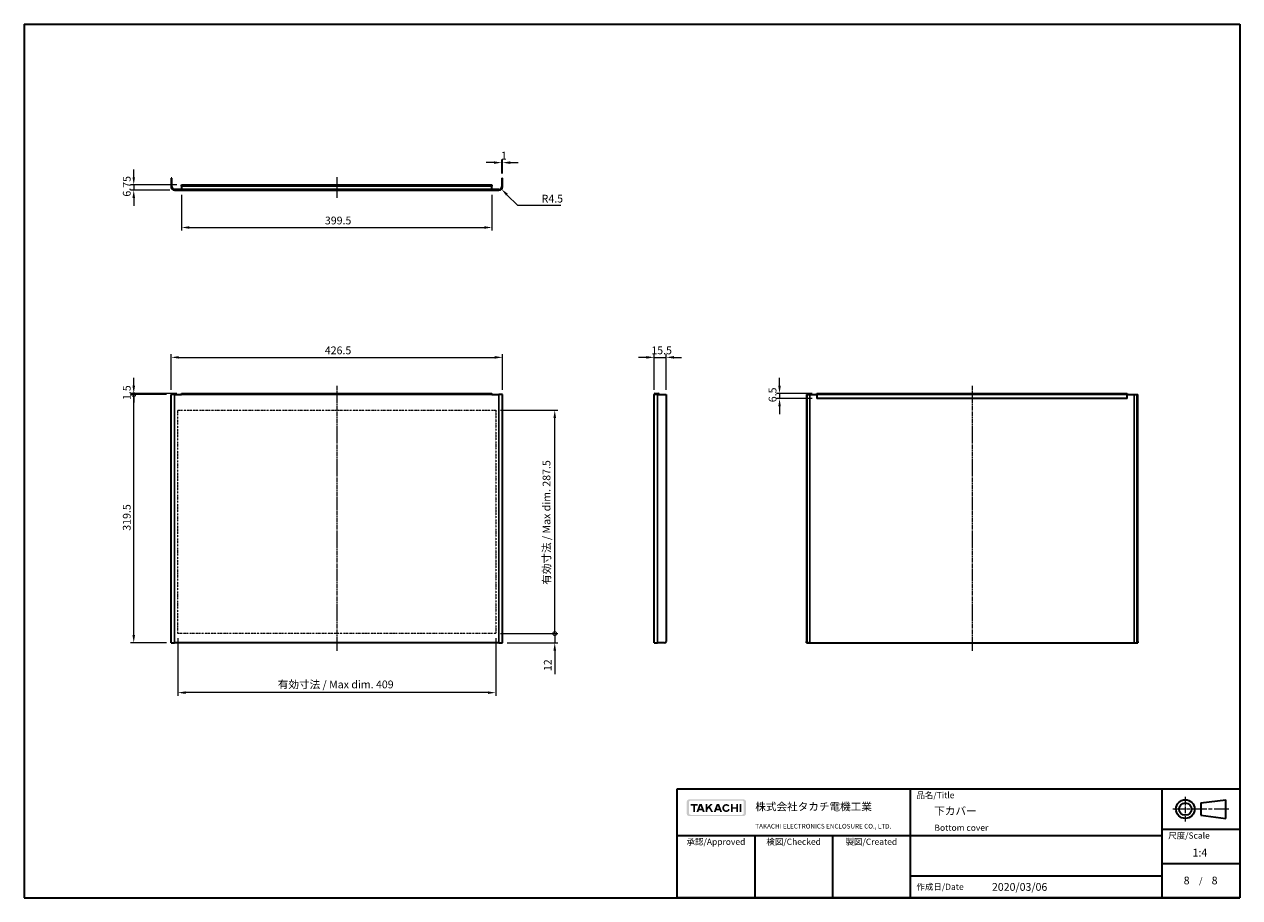
# Model space of a CAD drawing. Units: millimetres. Extents: x -6 to 11794, y -17 to 1529.
# Drawn here: x 10230 to 11794, y -17 to 1107 of the extents above; entities that cross this region are included whole.
import ezdxf
from ezdxf.enums import TextEntityAlignment as Align

# ---------------------------------------------------------------- set-up
doc = ezdxf.new("R2010")
doc.units = ezdxf.units.MM
doc.linetypes.add('CHAIN', pattern=[0.35429999999999995, 0.2362, -0.0295, 0.0591, -0.0295])
doc.linetypes.add('DASH_DOUBLE_DOT', pattern=[0.43979999999999997, 0.24, -0.06, 0.0098, -0.06, 0.01, -0.06])
for name, color, linetype, lineweight in [('Border (ISO)', 7, 'Continuous', 35), ('Centerline (ISO)', 131, 'Continuous', 18), ('Dimension (ISO)', 7, 'Continuous', 18), ('Dimension (ISO) @ 1', 7, 'Continuous', 18), ('Hatch (ISO)', 1, 'Continuous', 18), ('Sketch Geometry (ISO)', 7, 'Continuous', 18), ('Title (ISO)', 7, 'Continuous', 35), ('Visible (ISO)', 7, 'Continuous', 35), ('Visible Narrow (ISO)', 7, 'Continuous', 25)]:
    doc.layers.add(name, color=color, linetype=linetype, lineweight=lineweight)
doc.styles.add('Note Text (TK)', font='MS PGothic.ttf')
doc.styles.add('文字スタイル67', font='arial.ttf')
doc.dimstyles.new('Default - Method 1b (TK)', dxfattribs={"dimscale": 3, "dimtxt": 2.5, "dimasz": 2.5, "dimexe": 1, "dimexo": 1.499999999999999, "dimgap": 1, "dimtad": 1, "dimtoh": 1, "dimrnd": 1e-08, "dimdsep": 46, "dimtxsty": 'Note Text (TK)', "dimcen": 0.09, "dimdle": 5, "dimclrd": 100, "dimclre": 100, "dimclrt": 7, "dimadec": 1, "dimazin": 1, "dimtfac": 1, "dimtmove": 0, "dimatfit": 3, "dimfxl": 1, "dimtolj": 1, "dimlwd": -1, "dimlwe": -1, "dimarcsym": 0})

# ---------------------------------------------------------------- blocks, each defined once
blk = doc.blocks.new('図面枠 tk図枠')
at = {"layer": 'Border (ISO)'}
for p, q in [((14.49999999999999, 289), (405.4999999999999, 289)), ((14.49999999999999, 289), (14.50000000000001, 8.000000000000007)), ((405.4999999999999, 289), (405.4999999999999, 8.000000000000007)), ((14.50000000000001, 8.000000000000007), (405.4999999999999, 8.000000000000007))]:
    blk.add_line(p, q, dxfattribs=at)
blk = doc.blocks.new('表題欄 tk表題欄')
at = {"layer": 'Hatch (ISO)'}
h = blk.add_hatch(color=256, dxfattribs=at)
edge = h.paths.add_edge_path(flags=0)
edge.add_arc((95.57537688673352, 236.2990653650367), 0.5958259999999996, 269.9999999999897, 360)
edge.add_line((96.17120288673351, 236.2990653650368), (96.17120288673348, 239.7107813650365))
edge.add_arc((95.5753768867335, 239.7107813650366), 0.5958259999999996, 0, 90.0000000000068)
edge.add_line((95.57537688673342, 240.3066073650366), (79.13710888673356, 240.3066073650366))
edge.add_arc((79.13710888673353, 239.7107813650366), 0.5958259999999996, 89.99999999999744, 180)
edge.add_line((78.54128288673353, 239.7107813650365), (78.54128288673331, 236.2990653650368))
edge.add_arc((79.13710888673332, 236.2990653650365), 0.5958259999999996, 180, 270.0000000000231)
edge.add_line((79.13710888673356, 235.7032393650365), (95.57537688673342, 235.7032393650367))
edge = h.paths.add_edge_path()
edge.add_line((77.83935088673357, 239.9556413650366), (77.83935088673357, 236.0542053650368))
edge.add_arc((78.54128288673346, 236.0542053650367), 0.7019319999998935, 180, 270.0000000000087)
edge.add_line((78.54128288673357, 235.3522733650368), (96.17120288673352, 235.3522733650368))
edge.add_arc((96.17120288673351, 236.0542053650367), 0.7019319999998921, 270, 360)
edge.add_line((96.8731348867334, 236.0542053650368), (96.87313488673352, 239.9556413650366))
edge.add_arc((96.1712028867336, 239.9556413650367), 0.7019319999998921, 0, 90.00000000000873)
edge.add_line((96.17120288673348, 240.6575733650367), (78.54128288673357, 240.6575733650366))
edge.add_arc((78.54128288673357, 239.9556413650366), 0.7019319999999984, 90, 180)
for points in [[(79.07181288673355, 239.1476033650369), (79.07181288673355, 238.6578833650367), (79.92066088673353, 238.6578833650367), (79.92066088673353, 236.6581933650368), (80.50832488673353, 236.6581933650368), (80.50832488673353, 238.6578833650367), (81.35717288673355, 238.6578833650367), (81.35717288673355, 239.1476033650369)], [(85.68407849525303, 236.6581933650368), (84.9434673993943, 237.8918698287545), (84.41792288673358, 237.3246628822781), (84.41792288673358, 236.6581933650368), (83.89555488673355, 236.6581933650368), (83.89555488673355, 239.1476033650369), (84.41792288673358, 239.1476033650369), (84.41792288673358, 238.0993979968839), (85.38913556809511, 239.1476033650369), (86.10696490847272, 239.1476033650369), (85.31925422435492, 238.2974470774499), (86.30334488673353, 236.6581933650368)], [(92.09142939614459, 239.1476033650369), (92.09142939614459, 236.6581933650368), (92.60971639614465, 236.6581933650368), (92.60971639614465, 237.6580383650368), (93.76872039614462, 237.6580383650368), (93.76872039614462, 236.6581933650368), (94.28700739614459, 236.6581933650368), (94.28700739614459, 239.1476033650369), (93.76872039614462, 239.1476033650369), (93.76872039614462, 238.1477583650367), (92.60971639614465, 238.1477583650367), (92.60971639614465, 239.1476033650369)], [(94.84202339614467, 239.1476033650369), (94.84202339614467, 236.6581933650368), (95.36439139614473, 236.6581933650368), (95.36439139614473, 239.1476033650369)]]:
    blk.add_hatch(color=256, dxfattribs=at).paths.add_polyline_path(points)
h = blk.add_hatch(color=256, dxfattribs=at)
h.paths.add_polyline_path([(82.59020695886475, 237.7110913650368), (81.95242681460243, 237.7110913650368), (82.27131688673356, 238.5794973650367)], flags=0)
h.paths.add_polyline_path([(82.77903014574996, 237.1968853650368), (81.76360362771717, 237.1968853650368), (81.56578886050404, 236.6581933650368), (80.94907288673355, 236.6581933650368), (81.86321688673357, 239.1476033650369), (82.67941688673353, 239.1476033650369), (83.59356088673351, 236.6581933650368), (82.97684491296302, 236.6581933650368)])
h = blk.add_hatch(color=256, dxfattribs=at)
h.paths.add_polyline_path([(87.52707281460246, 237.7110913650368), (88.16485295886469, 237.7110913650368), (87.84596288673359, 238.5794973650367)], flags=0)
h.paths.add_polyline_path([(87.14043486050403, 236.6581933650368), (87.3382496277172, 237.1968853650368), (88.35367614574989, 237.1968853650368), (88.551490912963, 236.6581933650368), (89.16820688673343, 236.6581933650368), (88.25406288673352, 239.1476033650369), (87.43786288673356, 239.1476033650369), (86.52371888673358, 236.6581933650368)])
h = blk.add_hatch(color=256, dxfattribs=at)
edge = h.paths.add_edge_path()
edge.add_arc((90.52309888673334, 237.9028983650369), 1.273272000000011, 38.55054079078439, 336.5820184016556)
edge.add_line((91.69149139614446, 237.3968543650369), (91.17255542714857, 237.6216113977801))
edge.add_ellipse((90.52309888673352, 237.9028983650369), major_axis=(0, -0.7998759999999119), ratio=0.8673469387756529, start_angle=128.5505407907963, end_angle=426.582018401653, ccw=False)
edge.add_line((91.09381514418376, 238.3576891122095), (91.51887237036831, 238.6964075050431))
at = {"layer": 'Title (ISO)'}
for p, q in [((74.70882392282105, 244.052739026017), (255.7088239228211, 244.052739026017)), ((74.70882392282105, 209.052739026017), (74.70882392282105, 244.052739026017)), ((149.7088239228211, 244.052739026017), (149.7088239228211, 209.052739026017)), ((230.7088239228211, 244.052739026017), (230.7088239228211, 209.052739026017)), ((255.7088239228211, 244.052739026017), (255.7088239228211, 209.052739026017)), ((243.2088239228211, 239.552739026017), (251.2088239228211, 240.5527390260171)), ((243.2088239228211, 239.552739026017), (243.2088239228211, 235.552739026017)), ((251.2088239228211, 234.552739026017), (251.2088239228211, 240.5527390260171)), ((243.2088239228211, 235.552739026017), (251.2088239228211, 234.552739026017)), ((230.7088239228211, 231.052739026017), (255.7088239228211, 231.052739026017)), ((74.70882392282105, 229.052739026017), (230.7088239228211, 229.052739026017)), ((99.70882392282108, 229.052739026017), (99.70882392282108, 209.052739026017)), ((124.708823922821, 229.052739026017), (124.708823922821, 209.052739026017)), ((230.7088239228211, 220.052739026017), (255.7088239228211, 220.052739026017)), ((149.7088239228211, 216.052739026017), (230.7088239228211, 216.052739026017)), ((255.7088239228211, 209.052739026017), (74.70882392282105, 209.052739026017))]:
    blk.add_line(p, q, dxfattribs=at)
at = {"layer": 'Title (ISO)', "color": 4, "linetype": 'CHAIN', "lineweight": 18, "ltscale": 8.889559745788574}
blk.add_line((238.2088239228211, 241.552739026017), (238.2088239228211, 233.552739026017), dxfattribs=at)
at = {"layer": 'Title (ISO)', "color": 4, "linetype": 'CHAIN', "lineweight": 18, "ltscale": 20.00163269042969}
blk.add_line((252.2088239228211, 237.552739026017), (234.2088239228211, 237.552739026017), dxfattribs=at)
at = {"layer": 'Title (ISO)'}
for radius in [3, 2]:
    blk.add_circle((238.2088239228211, 237.552739026017), radius, dxfattribs=at)
at = {"layer": 'Title (ISO)', "color": 1, "char_height": 2.000000029802322, "line_spacing_factor": 1.5, "style": 'Note Text (TK)'}
for s, insert, attachment_point in [('\\fＭＳ Ｐゴシック|b0|i0;\\H2.0000;品名/Title', (151.708823922821, 242.052739026017), 4), ('\\fＭＳ Ｐゴシック|b0|i0;\\H2.0000;承認/Approved', (87.20882392282108, 227.052739026017), 5), ('\\fＭＳ Ｐゴシック|b0|i0;\\H2.0000;検図/Checked', (112.208823922821, 227.052739026017), 5), ('\\fＭＳ Ｐゴシック|b0|i0;\\H2.0000;製図/Created', (137.2088239228211, 227.052739026017), 5), ('\\fＭＳ Ｐゴシック|b0|i0;\\H2.0000;尺度/Scale', (232.7088239228211, 229.052739026017), 4), ('\\fＭＳ Ｐゴシック|b0|i0;\\H2.0000;作成日/Date', (151.708823922821, 212.552739026017), 4)]:
    blk.add_mtext(s, dxfattribs=dict(at, insert=insert, attachment_point=attachment_point))
at = {"layer": 'Title (ISO)', "color": 7, "line_spacing_factor": 1.5, "style": 'Note Text (TK)'}
for s, insert, char_height, attachment_point in [('株式会社タカチ電機工業', (99.87313488673345, 238.052739026017), 2.5, 4), ('\\fArial|b0|i0;\\H1.4986;TAKACHI ELECTRONICS ENCLOSURE CO., LTD.', (99.87313488673342, 232.052739026017), 1.49859994649887, 4), ('\\fＭＳ Ｐゴシック|b0|i0;\\H2.0000;/', (243.2088239228211, 214.552739026017), 2.000000029802322, 5)]:
    blk.add_mtext(s, dxfattribs=dict(at, insert=insert, char_height=char_height, attachment_point=attachment_point))
at = {"layer": 'Title (ISO)', "color": 7}
for tag, p, height, style in [('<品名>_001', (157.6235966500938, 235.7530231169261), 2.5, 'Note Text (TK)'), ('<Title>_001', (157.4932713957346, 230.5520568828656), 2.000000029802322, '文字スタイル67'), ('<ページ_No.>_001', (237.9488807410029, 213.302739026017), 2.5, 'Note Text (TK)'), ('<総ページ数>_001', (246.7997330137301, 213.302739026017), 2.5, 'Note Text (TK)'), ('作成日_001', (175.6250171046392, 211.2814322078352), 2.5, 'Note Text (TK)')]:
    blk.add_attdef(tag, p, '', height=height, dxfattribs=dict(at, style=style))
at = {"layer": 'Title (ISO)', "color": 7, "style": 'Note Text (TK)'}
blk.add_attdef('<尺度>', text='', height=2.5, dxfattribs=at).set_placement((243.2088239228211, 223.5527390260171), align=Align.MIDDLE_CENTER)
blk = doc.blocks.new('*D112')
at = {"layer": 'Defpoints', "color": 0}
for p in [(10845.41741454347, 678.4105813106809), (10418.91741454347, 630.410581310681), (10845.41741454347, 630.410581310681)]:
    blk.add_point(p, dxfattribs=at)
at = {"layer": 'Dimension (ISO)', "color": 100}
for p, q in [((10418.91741454347, 636.4105813106809), (10418.91741454347, 682.4105813106809)), ((10428.91741454347, 678.4105813106809), (10835.41741454347, 678.4105813106809)), ((10845.41741454347, 636.4105813106809), (10845.41741454347, 682.4105813106809))]:
    blk.add_line(p, q, dxfattribs=at)
for points in [[(10428.91741454347, 680.0772479773476), (10428.91741454347, 676.7439146440144), (10418.91741454347, 678.4105813106809)], [(10835.41741454347, 680.0772479773476), (10835.41741454347, 676.7439146440144), (10845.41741454347, 678.4105813106809)]]:
    blk.add_solid(points, dxfattribs=at)
at = {"layer": 'Dimension (ISO)', "color": 7, "insert": (10616.76968727075, 687.4105813106809), "char_height": 10, "attachment_point": 4, "style": 'Note Text (TK)'}
blk.add_mtext('\\A1;426.5', dxfattribs=at)
blk = doc.blocks.new('_DotSmall')
at = {"color": 0, "linetype": 'ByBlock', "const_width": 0.5}
blk.add_lwpolyline([(-0.0625, 0, 1), (0.0625, 0, 1)], format="xyb", close=True, dxfattribs=at)
blk = doc.blocks.new('*D101')
at = {"layer": 'Defpoints', "color": 0}
for p in [(10370.91741454347, 631.910581310681), (10418.91741454348, 630.4105813106811), (10432.41741454348, 631.910581310681)]:
    blk.add_point(p, dxfattribs=at)
at = {"layer": 'Dimension (ISO)', "color": 100}
for p, q in [((10370.91741454347, 641.9105813106811), (10370.91741454347, 651.910581310681)), ((10426.41741454348, 631.910581310681), (10366.91741454347, 631.910581310681)), ((10412.91741454348, 630.4105813106811), (10366.91741454347, 630.4105813106811)), ((10370.91741454347, 630.4105813106811), (10370.91741454347, 631.910581310681)), ((10370.91741454347, 630.4105813106811), (10370.91741454347, 620.4105813106812))]:
    blk.add_line(p, q, dxfattribs=at)
blk.add_solid([(10369.25074787681, 641.9105813106811), (10372.58408121014, 641.9105813106811), (10370.91741454347, 631.910581310681)], dxfattribs=at)
at = {"layer": 'Dimension (ISO)', "color": 100, "xscale": 10, "yscale": 10, "zscale": 10, "rotation": 90}
blk.add_blockref('_DotSmall', (10370.91741454347, 630.4105813106811), dxfattribs=at)
at = {"layer": 'Dimension (ISO)', "color": 7, "insert": (10361.91741454347, 623.5469449470417), "char_height": 10, "attachment_point": 4, "rotation": 90, "style": 'Note Text (TK)'}
blk.add_mtext('\\A1;1.5', dxfattribs=at)
blk = doc.blocks.new('*D102')
at = {"layer": 'Defpoints', "color": 0}
for p in [(10370.91741454347, 630.4105813106811), (10418.91741454348, 630.4105813106811), (10418.91741454348, 310.9105813106811)]:
    blk.add_point(p, dxfattribs=at)
at = {"layer": 'Dimension (ISO)', "color": 100}
for p, q in [((10412.91741454348, 630.4105813106811), (10366.91741454347, 630.4105813106811)), ((10370.91741454347, 320.9105813106811), (10370.91741454347, 630.4105813106811)), ((10412.91741454348, 310.9105813106811), (10366.91741454347, 310.910581310681))]:
    blk.add_line(p, q, dxfattribs=at)
blk.add_solid([(10369.25074787681, 320.9105813106811), (10372.58408121014, 320.9105813106811), (10370.91741454347, 310.9105813106811)], dxfattribs=at)
at = {"layer": 'Dimension (ISO)', "color": 100, "xscale": 10, "yscale": 10, "zscale": 10, "rotation": 90}
blk.add_blockref('_DotSmall', (10370.91741454347, 630.4105813106811), dxfattribs=at)
at = {"layer": 'Dimension (ISO)', "color": 7, "insert": (10361.91741454347, 455.33649040159), "char_height": 10, "attachment_point": 4, "rotation": 90, "style": 'Note Text (TK)'}
blk.add_mtext('\\A1;319.5', dxfattribs=at)
blk = doc.blocks.new('*D103')
at = {"layer": 'Defpoints', "color": 0}
for p in [(10370.91741454347, 893.526824297877), (10423.41741454348, 893.526824297877), (10432.41741454348, 900.276824297877)]:
    blk.add_point(p, dxfattribs=at)
at = {"layer": 'Dimension (ISO)', "color": 100}
for p, q in [((10370.91741454347, 910.276824297877), (10370.91741454347, 920.276824297877)), ((10426.41741454348, 900.276824297877), (10366.91741454347, 900.276824297877)), ((10417.41741454348, 893.526824297877), (10366.91741454347, 893.526824297877)), ((10370.91741454347, 900.276824297877), (10370.91741454347, 893.526824297877)), ((10370.91741454347, 883.5268242978768), (10370.91741454347, 873.5268242978769))]:
    blk.add_line(p, q, dxfattribs=at)
for points in [[(10369.25074787681, 910.276824297877), (10372.58408121014, 910.276824297877), (10370.91741454347, 900.276824297877)], [(10369.25074787681, 883.5268242978768), (10372.58408121014, 883.5268242978768), (10370.91741454347, 893.526824297877)]]:
    blk.add_solid(points, dxfattribs=at)
at = {"layer": 'Dimension (ISO)', "color": 7, "insert": (10361.91741454347, 885.2825061160556), "char_height": 10, "attachment_point": 4, "rotation": 90, "style": 'Note Text (TK)'}
blk.add_mtext('\\A1;6.75', dxfattribs=at)
blk = doc.blocks.new('*D104')
at = {"layer": 'Defpoints', "color": 0}
for p in [(10432.41741454347, 893.5268242978764), (10831.91741454347, 893.5268242978766), (10831.91741454347, 845.5268242978764)]:
    blk.add_point(p, dxfattribs=at)
at = {"layer": 'Dimension (ISO)', "color": 100}
for p, q in [((10432.41741454347, 887.5268242978764), (10432.41741454347, 841.5268242978765)), ((10831.91741454347, 887.5268242978766), (10831.91741454347, 841.5268242978765)), ((10442.41741454347, 845.5268242978764), (10821.91741454347, 845.5268242978764))]:
    blk.add_line(p, q, dxfattribs=at)
for points in [[(10442.41741454347, 847.1934909645431), (10442.41741454347, 843.8601576312097), (10432.41741454347, 845.5268242978764)], [(10821.91741454347, 847.1934909645431), (10821.91741454347, 843.8601576312097), (10831.91741454347, 845.5268242978764)]]:
    blk.add_solid(points, dxfattribs=at)
at = {"layer": 'Dimension (ISO)', "color": 7, "insert": (10616.88332363438, 854.5268242978764), "char_height": 10, "attachment_point": 4, "style": 'Note Text (TK)'}
blk.add_mtext('\\A1;399.5', dxfattribs=at)
blk = doc.blocks.new('*D105')
at = {"layer": 'Defpoints', "color": 0}
for p in [(10840.91741454348, 898.0268242978754), (10844.09939505881, 894.8448437825373)]:
    blk.add_point(p, dxfattribs=at)
at = {"layer": 'Dimension (ISO)', "color": 100}
for p, q in [((10865.31259849442, 873.6316403469444), (10851.17046287068, 887.7737759706732)), ((10920.4433138287, 873.6316403469444), (10865.31259849442, 873.6316403469444))]:
    blk.add_line(p, q, dxfattribs=at)
blk.add_solid([(10852.34897417266, 888.952287272651), (10849.9919515687, 886.5952646686956), (10844.09939505881, 894.8448437825373)], dxfattribs=at)
at = {"layer": 'Dimension (ISO)', "color": 7, "insert": (10895.78422291961, 882.6316403469435), "char_height": 10, "attachment_point": 4, "style": 'Note Text (TK)'}
blk.add_mtext('\\A1;R4.5', dxfattribs=at)
blk = doc.blocks.new('*D106')
at = {"layer": 'Defpoints', "color": 0}
for p in [(10845.41741454347, 929.0268242978767), (10844.41741454347, 909.0268242978766), (10845.41741454347, 909.0268242978766)]:
    blk.add_point(p, dxfattribs=at)
at = {"layer": 'Dimension (ISO)', "color": 100}
for p, q in [((10834.41741454347, 929.0268242978767), (10824.41741454347, 929.0268242978767)), ((10844.41741454347, 915.0268242978766), (10844.41741454347, 933.0268242978766)), ((10844.41741454347, 929.0268242978767), (10845.41741454347, 929.0268242978767)), ((10845.41741454347, 915.0268242978766), (10845.41741454347, 933.0268242978766)), ((10855.41741454347, 929.0268242978767), (10865.41741454347, 929.0268242978767))]:
    blk.add_line(p, q, dxfattribs=at)
for points in [[(10834.41741454347, 930.6934909645432), (10834.41741454347, 927.3601576312099), (10844.41741454347, 929.0268242978767)], [(10855.41741454347, 930.6934909645432), (10855.41741454347, 927.3601576312099), (10845.41741454347, 929.0268242978767)]]:
    blk.add_solid(points, dxfattribs=at)
at = {"layer": 'Dimension (ISO)', "color": 7, "insert": (10843.41173272529, 938.0268242978766), "char_height": 10, "attachment_point": 4, "style": 'Note Text (TK)'}
blk.add_mtext('\\A1;1', dxfattribs=at)
blk = doc.blocks.new('*D107')
at = {"layer": 'Defpoints', "color": 0}
for p in [(10427.66741454347, 322.9105813106809), (10836.66741454347, 322.9105813106809), (10427.66741454347, 246.9105813106807)]:
    blk.add_point(p, dxfattribs=at)
at = {"layer": 'Dimension (ISO)', "color": 100}
for p, q in [((10427.66741454347, 316.9105813106809), (10427.66741454347, 242.9105813106807)), ((10836.66741454347, 316.9105813106809), (10836.66741454347, 242.9105813106807)), ((10826.66741454347, 246.9105813106807), (10437.66741454347, 246.9105813106807))]:
    blk.add_line(p, q, dxfattribs=at)
for points in [[(10437.66741454347, 248.5772479773474), (10437.66741454347, 245.2439146440141), (10427.66741454347, 246.9105813106807)], [(10826.66741454347, 248.5772479773474), (10826.66741454347, 245.2439146440141), (10836.66741454347, 246.9105813106807)]]:
    blk.add_solid(points, dxfattribs=at)
at = {"layer": 'Dimension (ISO)', "color": 7, "insert": (10556.28673272529, 257.5014904015898), "char_height": 10, "attachment_point": 4, "style": 'Note Text (TK)'}
blk.add_mtext('\\A1;\\fＭＳ Ｐゴシック|b0|i0;\\H10.0000;有効寸法 / Max dim. 409', dxfattribs=at)
blk = doc.blocks.new('*D108')
at = {"layer": 'Defpoints', "color": 0}
for p in [(10836.66741454348, 610.4105813106812), (10912.66741454347, 610.4105813106812), (10836.66741454348, 322.9105813106811)]:
    blk.add_point(p, dxfattribs=at)
at = {"layer": 'Dimension (ISO)', "color": 100}
for p, q in [((10842.66741454348, 610.4105813106812), (10916.66741454347, 610.4105813106812)), ((10912.66741454347, 322.9105813106812), (10912.66741454347, 600.4105813106812)), ((10842.66741454348, 322.9105813106811), (10916.66741454347, 322.9105813106812))]:
    blk.add_line(p, q, dxfattribs=at)
blk.add_solid([(10911.00074787681, 600.4105813106812), (10914.33408121014, 600.4105813106812), (10912.66741454347, 610.4105813106812)], dxfattribs=at)
at = {"layer": 'Dimension (ISO)', "color": 100, "xscale": 10, "yscale": 10, "zscale": 10, "rotation": 270}
blk.add_blockref('_DotSmall', (10912.66741454347, 322.9105813106812), dxfattribs=at)
at = {"layer": 'Dimension (ISO)', "color": 7, "insert": (10902.07650545256, 385.6778540379537), "char_height": 10, "attachment_point": 4, "rotation": 90, "style": 'Note Text (TK)'}
blk.add_mtext('\\A1;\\fＭＳ Ｐゴシック|b0|i0;\\H10.0000;有効寸法 / Max dim. 287.5', dxfattribs=at)
blk = doc.blocks.new('*D109')
at = {"layer": 'Defpoints', "color": 0}
for p in [(10836.66741454348, 322.9105813106811), (10912.66741454347, 322.9105813106812), (10845.41741454348, 310.9105813106811)]:
    blk.add_point(p, dxfattribs=at)
at = {"layer": 'Dimension (ISO)', "color": 100}
for p, q in [((10912.66741454347, 322.9105813106812), (10912.66741454347, 342.9105813106811)), ((10842.66741454348, 322.9105813106811), (10916.66741454347, 322.9105813106812)), ((10912.66741454347, 322.9105813106812), (10912.66741454347, 310.9105813106812)), ((10851.41741454348, 310.9105813106811), (10916.66741454347, 310.9105813106812)), ((10912.66741454347, 300.9105813106812), (10912.66741454347, 270.6378538550788))]:
    blk.add_line(p, q, dxfattribs=at)
blk.add_solid([(10911.00074787681, 300.9105813106812), (10914.33408121014, 300.9105813106812), (10912.66741454347, 310.9105813106812)], dxfattribs=at)
at = {"layer": 'Dimension (ISO)', "color": 100, "xscale": 10, "yscale": 10, "zscale": 10, "rotation": 270}
blk.add_blockref('_DotSmall', (10912.66741454347, 322.9105813106812), dxfattribs=at)
at = {"layer": 'Dimension (ISO)', "color": 7, "insert": (10903.66741454347, 274.6378538550756), "char_height": 10, "attachment_point": 4, "rotation": 90, "style": 'Note Text (TK)'}
blk.add_mtext('\\A1;12', dxfattribs=at)
blk = doc.blocks.new('*D110')
at = {"layer": 'Defpoints', "color": 0}
for p in [(11055.9664194483, 678.4105813106809), (11040.4664194483, 630.410581310681), (11055.9664194483, 630.410581310681)]:
    blk.add_point(p, dxfattribs=at)
at = {"layer": 'Dimension (ISO)', "color": 100}
for p, q in [((11030.4664194483, 678.4105813106809), (11020.4664194483, 678.4105813106809)), ((11040.4664194483, 636.4105813106809), (11040.4664194483, 682.4105813106809)), ((11040.4664194483, 678.4105813106809), (11055.9664194483, 678.4105813106809)), ((11055.9664194483, 636.4105813106809), (11055.9664194483, 682.4105813106809)), ((11065.9664194483, 678.4105813106809), (11075.9664194483, 678.4105813106809))]:
    blk.add_line(p, q, dxfattribs=at)
for points in [[(11030.4664194483, 680.0772479773476), (11030.4664194483, 676.7439146440144), (11040.4664194483, 678.4105813106809)], [(11065.9664194483, 680.0772479773476), (11065.9664194483, 676.7439146440144), (11055.9664194483, 678.4105813106809)]]:
    blk.add_solid(points, dxfattribs=at)
at = {"layer": 'Dimension (ISO)', "color": 7, "insert": (11036.9664194483, 687.4105813106809), "char_height": 10, "attachment_point": 4, "style": 'Note Text (TK)'}
blk.add_mtext('\\A1;15.5', dxfattribs=at)
blk = doc.blocks.new('*D111')
at = {"layer": 'Defpoints', "color": 0}
for p in [(11249.95235072527, 631.9105813106814), (11201.95235072527, 625.4105813106814), (11249.95235072527, 625.4105813106814)]:
    blk.add_point(p, dxfattribs=at)
at = {"layer": 'Dimension (ISO)', "color": 100}
for p, q in [((11201.95235072527, 641.9105813106814), (11201.95235072527, 651.9105813106814)), ((11243.95235072527, 631.9105813106814), (11197.95235072527, 631.9105813106814)), ((11201.95235072527, 631.9105813106814), (11201.95235072527, 625.4105813106814)), ((11243.95235072527, 625.4105813106814), (11197.95235072527, 625.4105813106814)), ((11201.95235072527, 615.4105813106814), (11201.95235072527, 605.4105813106814))]:
    blk.add_line(p, q, dxfattribs=at)
for points in [[(11200.2856840586, 641.9105813106814), (11203.61901739194, 641.9105813106814), (11201.95235072527, 631.9105813106814)], [(11200.2856840586, 615.4105813106814), (11203.61901739194, 615.4105813106814), (11201.95235072527, 625.4105813106814)]]:
    blk.add_solid(points, dxfattribs=at)
at = {"layer": 'Dimension (ISO)', "color": 7, "insert": (11192.95235072527, 620.6776267652236), "char_height": 10, "attachment_point": 4, "rotation": 90, "style": 'Note Text (TK)'}
blk.add_mtext('\\A1;6.5', dxfattribs=at)

msp = doc.modelspace()

# ---------------------------------------------------------------- linework, layer by layer
at = {"layer": 'Centerline (ISO)', "linetype": 'CHAIN', "ltscale": 7.431099414825439}
msp.add_line((10632.16741454347, 910.2768242978767), (10632.16741454347, 883.5268242978765), dxfattribs=at)
at = {"layer": 'Centerline (ISO)', "linetype": 'CHAIN', "ltscale": 23.99096870422363}
for p, q in [((10632.16741454347, 641.9105813106808), (10632.16741454347, 300.910581310681)), ((11449.70235072527, 641.9105813106812), (11449.70235072527, 300.910581310681))]:
    msp.add_line(p, q, dxfattribs=at)
at = {"layer": 'Sketch Geometry (ISO)', "color": 4, "linetype": 'DASH_DOUBLE_DOT', "lineweight": 18, "ltscale": 8.942001342773438}
for p, q in [((10427.66741454347, 610.4105813106809), (10836.66741454347, 610.4105813106809)), ((10836.66741454347, 322.9105813106809), (10427.66741454347, 322.9105813106809))]:
    msp.add_line(p, q, dxfattribs=at)
at = {"layer": 'Sketch Geometry (ISO)', "color": 4, "linetype": 'DASH_DOUBLE_DOT', "lineweight": 18, "ltscale": 9.079253196716309}
for p, q in [((10427.66741454347, 322.9105813106809), (10427.66741454347, 610.4105813106809)), ((10836.66741454347, 610.4105813106809), (10836.66741454347, 322.910581310681))]:
    msp.add_line(p, q, dxfattribs=at)
at = {"layer": 'Visible (ISO)'}
for p, q in [((10418.91741454347, 909.0268242978764), (10418.91741454347, 898.0268242978764)), ((10419.91741454347, 909.0268242978764), (10418.91741454347, 909.0268242978764)), ((10419.91741454347, 898.0268242978764), (10419.91741454347, 909.0268242978764)), ((10844.41741454347, 909.0268242978766), (10845.41741454347, 909.0268242978766)), ((10844.41741454347, 909.0268242978766), (10844.41741454347, 898.0268242978766)), ((10845.41741454347, 898.0268242978766), (10845.41741454347, 909.0268242978766)), ((10432.41741454347, 894.5268242978764), (10423.41741454347, 894.5268242978764)), ((10423.41741454347, 893.5268242978764), (10432.41741454347, 893.5268242978764)), ((10432.41741454347, 900.2768242978765), (10831.91741454347, 900.2768242978767)), ((10432.41741454347, 898.7768242978768), (10432.41741454347, 900.2768242978765)), ((10432.41741454347, 898.7768242978768), (10432.41741454347, 895.0268242978768)), ((10432.41741454347, 893.5268242978764), (10432.41741454347, 895.0268242978768)), ((10432.41741454347, 893.5268242978764), (10831.91741454347, 893.5268242978766)), ((10831.91741454347, 900.2768242978767), (10831.91741454347, 898.776824297877)), ((10831.91741454347, 895.026824297877), (10831.91741454347, 898.776824297877)), ((10831.91741454347, 895.026824297877), (10831.91741454347, 893.5268242978766)), ((10840.91741454347, 894.5268242978768), (10831.91741454347, 894.5268242978766)), ((10831.91741454347, 893.5268242978766), (10840.91741454347, 893.5268242978766)), ((10418.91741454347, 310.910581310681), (10418.91741454347, 630.410581310681)), ((10423.41741454347, 630.410581310681), (10418.91741454347, 630.410581310681)), ((10423.41741454347, 630.410581310681), (10432.41741454347, 630.410581310681)), ((10432.41741454347, 630.410581310681), (10432.41741454347, 631.9105813106809)), ((10432.41741454347, 631.9105813106809), (10831.91741454347, 631.9105813106809)), ((10831.91741454347, 631.9105813106809), (10831.91741454347, 630.410581310681)), ((10831.91741454347, 630.410581310681), (10840.91741454347, 630.410581310681)), ((10845.41741454347, 630.410581310681), (10840.91741454347, 630.410581310681)), ((10845.41741454347, 310.910581310681), (10845.41741454347, 630.410581310681)), ((11040.4664194483, 310.910581310681), (11040.4664194483, 630.410581310681)), ((11044.9664194483, 630.410581310681), (11040.4664194483, 630.410581310681)), ((11041.96641944829, 631.9105813106809), (11045.71641944829, 631.9105813106813)), ((11045.71641944829, 630.9105813106814), (11041.96641944829, 630.910581310681)), ((11044.9664194483, 630.410581310681), (11055.9664194483, 630.410581310681)), ((11055.9664194483, 630.410581310681), (11055.9664194483, 312.910581310681)), ((11236.45235072527, 630.410581310681), (11236.45235072527, 312.910581310681)), ((11237.45235072527, 630.410581310681), (11236.45235072527, 630.410581310681)), ((11237.45235072527, 630.410581310681), (11240.95235072527, 630.410581310681)), ((11237.45235072527, 312.910581310681), (11237.45235072527, 630.410581310681)), ((11240.95235072527, 630.410581310681), (11249.95235072526, 630.410581310681)), ((11249.95235072527, 631.9105813106813), (11649.45235072527, 631.9105813106813)), ((11249.95235072527, 630.410581310681), (11249.95235072527, 631.9105813106812)), ((11249.95235072527, 630.410581310681), (11249.95235072527, 625.4105813106812)), ((11649.45235072527, 631.9105813106812), (11649.45235072527, 630.410581310681)), ((11649.45235072527, 625.4105813106812), (11649.45235072527, 630.410581310681)), ((11649.45235072526, 630.410581310681), (11658.45235072527, 630.410581310681)), ((11658.45235072527, 630.410581310681), (11661.95235072527, 630.410581310681)), ((11661.95235072527, 630.410581310681), (11662.95235072527, 630.410581310681)), ((11661.95235072527, 312.910581310681), (11661.95235072527, 630.410581310681)), ((11662.95235072527, 312.910581310681), (11662.95235072527, 630.410581310681)), ((11649.45235072527, 625.4105813106812), (11249.95235072527, 625.4105813106812)), ((11236.45235072527, 310.910581310681), (11236.45235072527, 312.910581310681)), ((11237.45235072527, 312.910581310681), (11237.45235072527, 310.910581310681)), ((11661.95235072527, 310.910581310681), (11661.95235072527, 312.910581310681)), ((11662.95235072527, 312.910581310681), (11662.95235072527, 310.910581310681)), ((10418.91741454347, 310.910581310681), (10423.41741454347, 310.910581310681)), ((10840.91741454347, 310.910581310681), (10423.41741454347, 310.910581310681)), ((10840.91741454347, 310.910581310681), (10845.41741454347, 310.910581310681)), ((11040.4664194483, 310.910581310681), (11044.9664194483, 310.910581310681)), ((11053.9664194483, 310.910581310681), (11044.9664194483, 310.910581310681)), ((11236.45235072527, 310.910581310681), (11237.45235072527, 310.910581310681)), ((11237.45235072527, 310.910581310681), (11240.95235072527, 310.910581310681)), ((11240.95235072527, 310.910581310681), (11658.45235072527, 310.910581310681)), ((11658.45235072527, 310.910581310681), (11661.95235072527, 310.910581310681)), ((11661.95235072527, 310.910581310681), (11662.95235072527, 310.910581310681))]:
    msp.add_line(p, q, dxfattribs=at)
for centre, radius, start, end in [((10423.41741454347, 898.0268242978764), 4.500000000000028, 180, 270), ((10423.41741454347, 898.0268242978764), 3.499999999999961, 180, 270), ((10840.91741454347, 898.0268242978766), 3.499999999999978, 270, 0), ((10840.91741454347, 898.0268242978766), 4.499999999999972, 270, 0), ((11041.96641944829, 630.410581310681), 1.50000000000003, 90, 180), ((11041.96641944829, 630.410581310681), 0.5000000000001849, 90, 180), ((11045.71641944829, 630.4105813106811), 1.500000000000056, 0, 90), ((11045.71641944829, 630.4105813106811), 0.4999999999999183, 0, 90), ((11053.9664194483, 312.910581310681), 2.000000000000006, 270, 0)]:
    msp.add_arc(centre, radius, start, end, dxfattribs=at)
at = {"layer": 'Visible Narrow (ISO)'}
for p, q in [((10418.91741454347, 898.0268242978764), (10419.91741454347, 898.0268242978764)), ((10423.41741454347, 893.5268242978764), (10423.41741454347, 894.5268242978764)), ((10831.91741454347, 898.776824297877), (10432.41741454347, 898.7768242978768)), ((10432.41741454347, 895.0268242978768), (10831.91741454347, 895.026824297877)), ((10840.91741454347, 893.5268242978766), (10840.91741454347, 894.5268242978768)), ((10845.41741454347, 898.0268242978766), (10844.41741454347, 898.0268242978766)), ((10423.41741454347, 310.910581310681), (10423.41741454347, 630.410581310681)), ((10432.41741454347, 630.410581310681), (10831.91741454347, 630.410581310681)), ((10840.91741454347, 310.910581310681), (10840.91741454347, 630.410581310681)), ((11044.9664194483, 310.910581310681), (11044.9664194483, 630.410581310681)), ((11240.95235072527, 630.410581310681), (11240.95235072527, 310.910581310681)), ((11649.45235072527, 630.410581310681), (11249.95235072527, 630.410581310681)), ((11658.45235072527, 630.410581310681), (11658.45235072527, 310.910581310681)), ((11237.45235072527, 312.910581310681), (11236.45235072527, 312.910581310681)), ((11662.95235072527, 312.910581310681), (11661.95235072527, 312.910581310681))]:
    msp.add_line(p, q, dxfattribs=at)

# ---------------------------------------------------------------- block references
at = {"xscale": 4, "yscale": 4, "zscale": 4}
msp.add_blockref('図面枠 tk図枠', (10172.07976782945, -48.97318397131243), dxfattribs=at)
ref = msp.add_blockref('表題欄 tk表題欄', (10771.24447213817, -853.1841400753805), dxfattribs=dict(xscale=4, yscale=4, zscale=4))
ref.add_attrib('<品名>_001', '下カバー', (11401.0002223749, 89.7143160286876), dxfattribs={"layer": 'Title (ISO)', "color": 7, "height": 10, "style": 'Note Text (TK)'})
ref.add_attrib('<尺度>_001', '1:4', (11733.40698009536, 36.00635218148443), dxfattribs={"layer": 'Title (ISO)', "color": 7, "height": 10, "style": 'Note Text (TK)'})
ref.add_attrib('作成日_001', '2020/03/06', (11475.26165469066, -8.140228027117935), dxfattribs={"layer": 'Title (ISO)', "color": 7, "height": 10, "style": 'Note Text (TK)'})
ref.add_attrib('<Title>_001', 'Bottom cover', (11401.26121392912, 69.09230028110922), dxfattribs={"layer": 'Title (ISO)', "color": 7, "height": 8.00000011920929, "style": '文字スタイル67'})
ref.add_attrib('<ページ_No.>_001', '8', (11721.99443978778, 0.1564203943083555), dxfattribs={"layer": 'Title (ISO)', "color": 7, "height": 10, "style": 'Note Text (TK)'})
ref.add_attrib('<総ページ数>_001', '8', (11757.99443978778, 0.1564203943083555), dxfattribs={"layer": 'Title (ISO)', "color": 7, "height": 10, "style": 'Note Text (TK)'})

# ---------------------------------------------------------------- dimensions: what is measured, and where the dimension line sits
at = {"layer": 'Dimension (ISO) @ 1', "color": 100}
for base, p1, p2, angle, override, picture, middle in [((10845.41741454347, 929.0268242978767), (10844.41741454347, 909.0268242978766), (10845.41741454347, 909.0268242978766), 180, {"dimscale": 1, "dimtxt": 10, "dimasz": 10, "dimexe": 4, "dimexo": 5.999999999999999, "dimgap": 4, "dimtoh": 0, "dimdec": 2, "dimcen": 0.36, "dimtol": 0, "dimlim": 0, "dimtp": 0, "dimtm": 0, "dimtdec": 2, "dimtix": 0, "dimtofl": 1, "dimtmove": 0, "dimatfit": 1}, '*D106', (10844.91741454347, 929.0268242978767)), ((10370.91741454347, 893.526824297877), (10432.41741454347, 900.2768242978765), (10423.41741454347, 893.5268242978764), 270, {"dimscale": 1, "dimtxt": 10, "dimasz": 10, "dimexe": 4, "dimexo": 5.999999999999999, "dimgap": 4, "dimtoh": 0, "dimdec": 2, "dimcen": 0.36, "dimtol": 0, "dimlim": 0, "dimtp": 0, "dimtm": 0, "dimtdec": 2, "dimtix": 0, "dimtofl": 1, "dimtmove": 0, "dimatfit": 1}, '*D103', (10370.91741454347, 896.9018242978739)), ((10831.91741454347, 845.5268242978764), (10432.41741454347, 893.5268242978764), (10831.91741454347, 893.5268242978766), 180, {"dimscale": 1, "dimtxt": 10, "dimasz": 10, "dimexe": 4, "dimexo": 5.999999999999999, "dimgap": 4, "dimtoh": 0, "dimdec": 2, "dimcen": 0.36, "dimtol": 0, "dimlim": 0, "dimtp": 0, "dimtm": 0, "dimtdec": 2, "dimtix": 0, "dimtofl": 0, "dimtmove": 0, "dimatfit": 1}, '*D104', (10632.16741454347, 845.5268242978764)), ((10370.91741454347, 631.910581310681), (10418.91741454347, 630.410581310681), (10432.41741454347, 631.9105813106808), 90, {"dimscale": 1, "dimtxt": 10, "dimasz": 10, "dimexe": 4, "dimexo": 5.999999999999999, "dimgap": 4, "dimtoh": 0, "dimdec": 2, "dimblk1": 'DotSmall', "dimsah": 1, "dimcen": 0.36, "dimdle": 0, "dimtol": 0, "dimlim": 0, "dimtp": 0, "dimtm": 0, "dimtdec": 2, "dimtix": 0, "dimtofl": 1, "dimtmove": 0, "dimatfit": 1}, '*D101', (10370.91741454347, 631.160581310678)), ((11201.95235072527, 625.4105813106814), (11249.95235072527, 631.9105813106812), (11249.95235072527, 625.4105813106812), 270, {"dimscale": 1, "dimtxt": 10, "dimasz": 10, "dimexe": 4, "dimexo": 5.999999999999999, "dimgap": 4, "dimtoh": 0, "dimdec": 2, "dimcen": 0.36, "dimtol": 0, "dimlim": 0, "dimtp": 0, "dimtm": 0, "dimtdec": 2, "dimtix": 0, "dimtofl": 1, "dimtmove": 0, "dimatfit": 1}, '*D111', (11201.95235072527, 628.6605813106781)), ((10370.91741454347, 630.4105813106811), (10418.91741454347, 310.910581310681), (10418.91741454347, 630.410581310681), 90, {"dimscale": 1, "dimtxt": 10, "dimasz": 10, "dimexe": 4, "dimexo": 5.999999999999999, "dimgap": 4, "dimtoh": 0, "dimdec": 2, "dimblk2": 'DotSmall', "dimsah": 1, "dimcen": 0.36, "dimdle": 0, "dimtol": 0, "dimlim": 0, "dimtp": 0, "dimtm": 0, "dimtdec": 2, "dimtix": 0, "dimtofl": 0, "dimtmove": 0, "dimatfit": 1}, '*D102', (10370.91741454347, 470.620581310681)), ((10912.66741454347, 322.9105813106812), (10845.41741454347, 310.910581310681), (10836.66741454347, 322.910581310681), 90, {"dimscale": 1, "dimtxt": 10, "dimasz": 10, "dimexe": 4, "dimexo": 5.999999999999999, "dimgap": 4, "dimtoh": 0, "dimdec": 2, "dimblk2": 'DotSmall', "dimsah": 1, "dimcen": 0.36, "dimdle": 0, "dimtol": 0, "dimlim": 0, "dimtp": 0, "dimtm": 0, "dimtdec": 2, "dimtix": 0, "dimtofl": 1, "dimtmove": 0, "dimatfit": 1}, '*D109', (10912.66741454347, 280.7742174914393))]:
    dim = msp.add_linear_dim(base=base, p1=p1, p2=p2, angle=angle, dimstyle='Default - Method 1b (TK)', override=override, dxfattribs=at)
    dim.commit()
    dim.dimension.update_dxf_attribs({"geometry": picture, "text_midpoint": middle, "dimtype": 128})
dim = msp.add_radius_dim(center=(10840.91741454348, 898.0268242978754), mpoint=(10844.09939505881, 894.8448437825373), dimstyle='Default - Method 1b (TK)', override={"dimscale": 1, "dimtxt": 10, "dimasz": 10, "dimexe": 4, "dimexo": 5.999999999999999, "dimgap": 4, "dimtih": 1, "dimdec": 2, "dimlfac": 1.000000000000103, "dimcen": 0, "dimtol": 0, "dimlim": 0, "dimtp": 0, "dimtm": 0, "dimtdec": 2, "dimtix": 0, "dimtofl": 0, "dimtmove": 0, "dimatfit": 3}, dxfattribs=at)
dim.commit()
dim.dimension.update_dxf_attribs({"geometry": '*D105', "text_midpoint": (10908.11376837415, 873.6316403469436), "dimtype": 132})
for base, p1, p2, override, picture, middle in [((10845.41741454347, 678.4105813106809), (10418.91741454347, 630.410581310681), (10845.41741454347, 630.410581310681), {"dimscale": 1, "dimtxt": 10, "dimasz": 10, "dimexe": 4, "dimexo": 5.999999999999999, "dimgap": 4, "dimtoh": 0, "dimdec": 2, "dimcen": 0.36, "dimtol": 0, "dimlim": 0, "dimtp": 0, "dimtm": 0, "dimtdec": 2, "dimtix": 0, "dimtofl": 0, "dimtmove": 0, "dimatfit": 1}, '*D112', (10632.16741454347, 678.4105813106809)), ((11055.9664194483, 678.4105813106809), (11040.4664194483, 630.410581310681), (11055.9664194483, 630.410581310681), {"dimscale": 1, "dimtxt": 10, "dimasz": 10, "dimexe": 4, "dimexo": 5.999999999999999, "dimgap": 4, "dimtoh": 0, "dimdec": 2, "dimcen": 0.36, "dimtol": 0, "dimlim": 0, "dimtp": 0, "dimtm": 0, "dimtdec": 2, "dimtix": 0, "dimtofl": 1, "dimtmove": 0, "dimatfit": 1}, '*D110', (11048.2164194483, 678.4105813106809))]:
    dim = msp.add_linear_dim(base=base, p1=p1, p2=p2, dimstyle='Default - Method 1b (TK)', override=override, dxfattribs=at)
    dim.commit()
    dim.dimension.update_dxf_attribs({"geometry": picture, "text_midpoint": middle, "dimtype": 128})
for base, p1, p2, angle, override, picture, middle in [((10912.66741454347, 610.4105813106812), (10836.66741454347, 322.910581310681), (10836.66741454347, 610.4105813106809), 90, {"dimscale": 1, "dimtxt": 10, "dimasz": 10, "dimexe": 4, "dimexo": 5.999999999999999, "dimgap": 4, "dimtoh": 0, "dimdec": 2, "dimblk1": 'DotSmall', "dimsah": 1, "dimcen": 0.36, "dimdle": 0, "dimtol": 0, "dimlim": 0, "dimtp": 0, "dimtm": 0, "dimtdec": 2, "dimtix": 0, "dimtofl": 0, "dimtmove": 0, "dimatfit": 1}, '*D108', (10912.66741454347, 466.7005813106809)), ((10427.66741454347, 246.9105813106807), (10836.66741454347, 322.9105813106809), (10427.66741454347, 322.9105813106809), 180, {"dimscale": 1, "dimtxt": 10, "dimasz": 10, "dimexe": 4, "dimexo": 5.999999999999999, "dimgap": 4, "dimtoh": 0, "dimdec": 2, "dimcen": 0.36, "dimtol": 0, "dimlim": 0, "dimtp": 0, "dimtm": 0, "dimtdec": 2, "dimtix": 0, "dimtofl": 0, "dimtmove": 0, "dimatfit": 1}, '*D107', (10632.16741454347, 246.9105813106807))]:
    dim = msp.add_linear_dim(base=base, p1=p1, p2=p2, angle=angle, text='\\fＭＳ Ｐゴシック|b0|i0;\\H10.0000;有効寸法 / Max dim. <>', dimstyle='Default - Method 1b (TK)', override=override, dxfattribs=at)
    dim.commit()
    dim.dimension.update_dxf_attribs({"geometry": picture, "text_midpoint": middle, "dimtype": 128})

doc.saveas('drawing.dxf')
